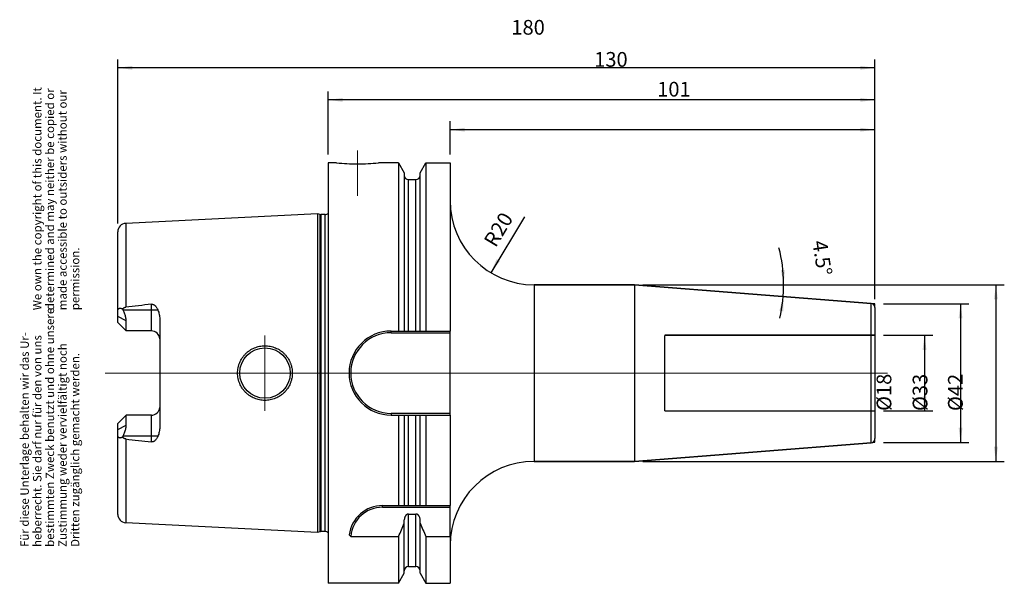
# Model space of a CAD drawing. Units: inches. Extents: x 23 to 257, y 254 to 388.
import ezdxf

# ---------------------------------------------------------------- set-up
doc = ezdxf.new("R2010")
doc.units = ezdxf.units.IN
doc.linetypes.add('DASHED', pattern=[15, 7, -8])
doc.linetypes.add('DOT_CENTER', pattern=[14, 12, -1, 0, -1])
for name, color, linetype in [('1', 7, 'Continuous'), ('BEZUGSACHSEN', 7, 'Continuous'), ('DEFAULT_2', 7, 'Continuous'), ('FASEN', 7, 'Continuous'), ('RUNDUNGEN', 7, 'Continuous')]:
    doc.layers.add(name, color=color, linetype=linetype)
doc.styles.add('CONVERTER_11', font='txt.shx', dxfattribs={"width": 0.72})
doc.dimstyles.new('ME10_DIM_10', dxfattribs={"dimtxt": 3.5, "dimasz": 3.5, "dimexe": 2, "dimexo": 2, "dimgap": 2, "dimtad": 1, "dimdsep": 46, "dimtxsty": 'CONVERTER_11', "dimsah": 1, "dimcen": 0.09, "dimclrd": 2, "dimclre": 2, "dimclrt": 3, "dimadec": 0, "dimazin": 0, "dimtol": 1, "dimtfac": 0.7, "dimtdec": 0, "dimtmove": 0, "dimatfit": 3, "dimfxl": 1, "dimtolj": 1, "dimtzin": 0, "dimarcsym": 0})
doc.dimstyles.new('ME10_DIM_11', dxfattribs={"dimtxt": 3.5, "dimasz": 3.5, "dimexe": 2, "dimexo": 2, "dimgap": 2, "dimtad": 1, "dimdsep": 46, "dimtxsty": 'CONVERTER_11', "dimsah": 1, "dimcen": 0.09, "dimclrd": 2, "dimclre": 2, "dimclrt": 3, "dimadec": 0, "dimazin": 0, "dimtol": 1, "dimtfac": 0.7, "dimtdec": 0, "dimtmove": 0, "dimatfit": 3, "dimfxl": 1, "dimtolj": 1, "dimtzin": 0, "dimarcsym": 0})
doc.dimstyles.new('ME10_DIM_12', dxfattribs={"dimtxt": 3.5, "dimasz": 3.5, "dimexe": 2, "dimexo": 2, "dimgap": 2, "dimtad": 1, "dimdsep": 46, "dimtxsty": 'CONVERTER_11', "dimsah": 1, "dimcen": 0.09, "dimclrd": 2, "dimclre": 2, "dimclrt": 3, "dimadec": 0, "dimazin": 0, "dimtol": 1, "dimtfac": 0.7, "dimtdec": 0, "dimtmove": 0, "dimatfit": 3, "dimfxl": 1, "dimtolj": 1, "dimtzin": 0, "dimarcsym": 0})
doc.dimstyles.new('ME10_DIM_13', dxfattribs={"dimtxt": 3.5, "dimasz": 3.5, "dimexe": 2, "dimexo": 2, "dimgap": 2, "dimtad": 1, "dimdsep": 46, "dimtxsty": 'CONVERTER_11', "dimsah": 1, "dimcen": 0.09, "dimclrd": 2, "dimclre": 2, "dimclrt": 3, "dimadec": 0, "dimazin": 0, "dimtol": 1, "dimtfac": 0.7, "dimtdec": 0, "dimtmove": 0, "dimatfit": 3, "dimfxl": 1, "dimtolj": 1, "dimtzin": 0, "dimarcsym": 0})
doc.dimstyles.new('ME10_DIM_14', dxfattribs={"dimtxt": 3.5, "dimasz": 3.5, "dimexe": 2, "dimexo": 2, "dimgap": 2, "dimtad": 1, "dimdsep": 46, "dimtxsty": 'CONVERTER_11', "dimsah": 1, "dimcen": 0.09, "dimclrd": 2, "dimclre": 2, "dimclrt": 3, "dimadec": 0, "dimazin": 0, "dimtol": 1, "dimtfac": 0.7, "dimtdec": 0, "dimtmove": 0, "dimatfit": 3, "dimfxl": 1, "dimtolj": 1, "dimtzin": 0, "dimarcsym": 0})
doc.dimstyles.new('ME10_DIM_15', dxfattribs={"dimtxt": 3.5, "dimasz": 3.5, "dimexe": 2, "dimexo": 2, "dimgap": 2, "dimtad": 1, "dimdsep": 46, "dimtxsty": 'CONVERTER_11', "dimsah": 1, "dimcen": 0.09, "dimclrd": 2, "dimclre": 2, "dimclrt": 3, "dimadec": 0, "dimazin": 0, "dimtol": 1, "dimtfac": 0.7, "dimtdec": 0, "dimtmove": 0, "dimatfit": 3, "dimfxl": 1, "dimtolj": 1, "dimtzin": 0, "dimarcsym": 0})
doc.dimstyles.new('ME10_DIM_16', dxfattribs={"dimtxt": 3.5, "dimasz": 3.5, "dimexe": 2, "dimexo": 2, "dimgap": 2, "dimtad": 1, "dimdsep": 46, "dimtxsty": 'CONVERTER_11', "dimsah": 1, "dimcen": 0.09, "dimclrd": 2, "dimclre": 2, "dimclrt": 3, "dimadec": 0, "dimazin": 0, "dimtol": 1, "dimtfac": 0.7, "dimtdec": 0, "dimtmove": 0, "dimatfit": 3, "dimfxl": 1, "dimtolj": 1, "dimtzin": 0, "dimarcsym": 0})

# ---------------------------------------------------------------- blocks, each defined once
blk = doc.blocks.new('Urheberrecht_DE-EN', base_point=(37.93, 318.76))
at = {"layer": '1', "color": 1, "char_height": 2, "attachment_point": 7, "rotation": 90, "line_spacing_factor": 0.90036, "style": 'CONVERTER_11'}
for s, insert in [('We own the copyright of this document. It \\Pdetermined and may neither be copied or \\Pmade accessible to outsiders without our\\Ppermission.', (37.93, 318.76)), ('Für diese Unterlage behalten wir das Ur-\\Pheberrecht. Sie darf nur für den von uns \\Pbestimmten Zweck benutzt und ohne unsere \\PZustimmung weder vervielfältigt noch\\PDritten zugänglich gemacht werden.', (37.93, 262.47))]:
    blk.add_mtext(s, dxfattribs=dict(at, insert=insert))
blk = doc.blocks.new('*D2')
at = {"layer": '1', "color": 2, "linetype": 'Continuous'}
for p, q in [((228.43, 312.81), (240.2, 312.81)), ((238.2, 312.81), (238.2, 294.81)), ((228.43, 294.81), (240.2, 294.81))]:
    blk.add_line(p, q, dxfattribs=at)
at = {"layer": '1', "color": 2}
for points in [[(238.67, 309.31), (237.74, 309.31), (238.2, 312.81)], [(237.74, 298.31), (238.67, 298.31), (238.2, 294.81)]]:
    blk.add_solid(points, dxfattribs=at)
at = {"layer": '1', "color": 3, "insert": (236.2, 294.81), "char_height": 3.5, "attachment_point": 7, "rotation": 90, "line_spacing_factor": 0.60024, "style": 'CONVERTER_11'}
blk.add_mtext('\\C3;%%c\\C3;\\C3;18\\C2;\\H2.45;\\S^ ;\\C3;', dxfattribs=at)
blk = doc.blocks.new('*D3')
at = {"layer": '1', "color": 2, "linetype": 'Continuous'}
for p, q in [((228.43, 320.31), (248.77, 320.31)), ((246.77, 320.31), (246.77, 287.31)), ((228.43, 287.31), (248.77, 287.31))]:
    blk.add_line(p, q, dxfattribs=at)
at = {"layer": '1', "color": 2}
for points in [[(247.23, 316.81), (246.31, 316.81), (246.77, 320.31)], [(246.31, 290.81), (247.23, 290.81), (246.77, 287.31)]]:
    blk.add_solid(points, dxfattribs=at)
at = {"layer": '1', "color": 3, "insert": (244.77, 294.79), "char_height": 3.5, "attachment_point": 7, "rotation": 90, "line_spacing_factor": 0.60024, "style": 'CONVERTER_11'}
blk.add_mtext('\\C3;%%c\\C3;\\C3;33\\C2;\\H2.45;\\S^ ;\\C3;', dxfattribs=at)
blk = doc.blocks.new('*D4')
at = {"layer": '1', "color": 2, "linetype": 'Continuous'}
for p, q in [((171.25, 324.81), (257.17, 324.81)), ((255.17, 324.81), (255.17, 282.81)), ((171.25, 282.81), (257.17, 282.81))]:
    blk.add_line(p, q, dxfattribs=at)
at = {"layer": '1', "color": 2}
for points in [[(255.63, 321.31), (254.71, 321.31), (255.17, 324.81)], [(254.71, 286.31), (255.63, 286.31), (255.17, 282.81)]]:
    blk.add_solid(points, dxfattribs=at)
at = {"layer": '1', "color": 3, "insert": (253.17, 294.79), "char_height": 3.5, "attachment_point": 7, "rotation": 90, "line_spacing_factor": 0.60024, "style": 'CONVERTER_11'}
blk.add_mtext('\\C3;%%c\\C3;\\C3;42\\C2;\\H2.45;\\S^ ;\\C3;', dxfattribs=at)
blk = doc.blocks.new('*D5')
at = {"layer": '1', "color": 2, "linetype": 'Continuous'}
for p, q in [((125.43, 355.81), (125.43, 363.69)), ((226.43, 321.39), (226.43, 363.69)), ((226.43, 361.69), (125.43, 361.69))]:
    blk.add_line(p, q, dxfattribs=at)
at = {"layer": '1', "color": 2}
for points in [[(128.93, 362.15), (128.93, 361.23), (125.43, 361.69)], [(222.93, 361.23), (222.93, 362.15), (226.43, 361.69)]]:
    blk.add_solid(points, dxfattribs=at)
at = {"layer": '1', "color": 3, "insert": (174.66, 363.69), "char_height": 3.5, "attachment_point": 7, "rotation": 0.0001, "line_spacing_factor": 0.60024, "style": 'CONVERTER_11'}
blk.add_mtext('\\C3;\\C3;\\C3;101\\C2;\\H2.45;\\S^ ;\\C3;', dxfattribs=at)
blk = doc.blocks.new('*D6')
at = {"layer": '1', "color": 2, "linetype": 'Continuous'}
for p, q in [((96.43, 355.81), (96.43, 370.78)), ((226.43, 321.39), (226.43, 370.78)), ((226.43, 368.78), (96.43, 368.78))]:
    blk.add_line(p, q, dxfattribs=at)
at = {"layer": '1', "color": 2}
for points in [[(99.93, 369.24), (99.93, 368.32), (96.43, 368.78)], [(222.93, 368.32), (222.93, 369.24), (226.43, 368.78)]]:
    blk.add_solid(points, dxfattribs=at)
at = {"layer": '1', "color": 3, "insert": (159.69, 370.78), "char_height": 3.5, "attachment_point": 7, "rotation": 0.0001, "line_spacing_factor": 0.60024, "style": 'CONVERTER_11'}
blk.add_mtext('\\C3;\\C3;\\C3;130\\C2;\\H2.45;\\S^ ;\\C3;', dxfattribs=at)
blk = doc.blocks.new('*D7')
at = {"layer": '1', "color": 2, "linetype": 'Continuous'}
for p, q in [((46.43, 339.41), (46.43, 378.41)), ((226.43, 321.39), (226.43, 378.41)), ((226.43, 376.41), (46.43, 376.41))]:
    blk.add_line(p, q, dxfattribs=at)
at = {"layer": '1', "color": 2}
for points in [[(49.93, 376.87), (49.93, 375.95), (46.43, 376.41)], [(222.93, 375.95), (222.93, 376.87), (226.43, 376.41)]]:
    blk.add_solid(points, dxfattribs=at)
at = {"layer": '1', "color": 3, "insert": (140, 378.41), "char_height": 3.5, "attachment_point": 7, "rotation": 0.0001, "line_spacing_factor": 0.60024, "style": 'CONVERTER_11'}
blk.add_mtext('\\C3;\\C3;\\C3;180\\C2;\\H2.45;\\S^ ;\\C3;', dxfattribs=at)
blk = doc.blocks.new('*D8')
at = {"layer": '1', "color": 2, "linetype": 'Continuous'}
blk.add_line((143.1, 340.96), (135.1, 327.69), dxfattribs=at)
at = {"layer": '1', "color": 2}
blk.add_solid([(136.51, 330.92), (137.3, 330.45), (135.1, 327.69)], dxfattribs=at)
at = {"layer": '1', "color": 3, "insert": (136.26, 333.48), "char_height": 3.5, "attachment_point": 7, "rotation": 58.9005, "line_spacing_factor": 0.60024, "style": 'CONVERTER_11'}
blk.add_mtext('\\C3; R\\C3;\\C3;20\\C2;\\H2.45;\\S^ ;\\C3;', dxfattribs=at)
blk = doc.blocks.new('*D9')
at = {"layer": '1', "color": 2, "linetype": 'Continuous'}
for p, q in [((171.25, 324.81), (204.72, 324.81)), ((204.72, 324.81), (206.72, 324.81))]:
    blk.add_line(p, q, dxfattribs=at)
blk.add_arc((169.25, 324.81), 35.47, 347.0188, 14.3701, dxfattribs=at)
at = {"layer": '1', "color": 2}
for points in [[(204.08, 328.28), (205, 328.33), (204.72, 324.81)], [(204.62, 318.5), (203.7, 318.62), (204.61, 322.03)]]:
    blk.add_solid(points, dxfattribs=at)
at = {"layer": '1', "color": 3, "insert": (205.7, 334.15), "char_height": 3.5, "attachment_point": 7, "rotation": 278.9802, "line_spacing_factor": 0.60024, "style": 'CONVERTER_11'}
blk.add_mtext('\\C3;\\C3;\\C3;4.5%%d\\C2;\\H2.45;\\S^ ;\\C3;', dxfattribs=at)

msp = doc.modelspace()

# ---------------------------------------------------------------- linework, layer by layer
at = {"color": 7, "linetype": 'Continuous'}
for p, q in [((113.179, 353.812), (113.179, 313.812)), ((119.674, 353.812), (119.674, 313.812)), ((125.426, 353.811), (125.426, 313.812)), ((114.551, 351.434), (114.551, 313.812)), ((118.301, 313.812), (118.301, 351.434)), ((145.426, 324.812), (169.249, 324.812)), ((169.249, 324.812), (225.505, 320.384)), ((169.249, 324.812), (169.249, 282.812)), ((111.426, 313.812), (125.426, 313.812)), ((111.426, 293.812), (125.426, 293.812)), ((113.179, 293.812), (113.179, 272.312)), ((114.551, 293.812), (114.551, 272.312)), ((118.301, 272.312), (118.301, 293.812)), ((119.674, 293.812), (119.674, 272.312)), ((125.426, 293.812), (125.426, 272.312)), ((169.249, 282.812), (225.505, 287.239)), ((145.426, 282.812), (169.249, 282.812)), ((109.398, 272.312), (125.426, 272.312)), ((115.551, 270.289), (117.301, 270.289)), ((114.551, 256.189), (114.551, 268.93)), ((118.301, 256.189), (118.301, 268.93)), ((113.179, 264.982), (113.179, 253.812)), ((119.674, 264.982), (125.426, 264.982)), ((119.674, 264.982), (119.674, 253.812)), ((125.426, 264.982), (125.426, 253.812))]:
    msp.add_line(p, q, dxfattribs=at)
at = {"color": 9, "linetype": 'Continuous'}
for p, q in [((115.551, 313.812), (115.551, 349.812)), ((117.301, 313.812), (117.301, 349.812)), ((115.551, 272.312), (115.551, 293.812)), ((117.301, 272.312), (117.301, 293.812)), ((115.551, 257.812), (115.551, 270.289)), ((117.301, 257.812), (117.301, 270.289))]:
    msp.add_line(p, q, dxfattribs=at)
at = {"color": 7, "linetype": 'Continuous'}
for centre, radius, start, end in [((111.426, 303.812), 10, 90, 270), ((-128.171, 373.246), 264.52, 335.84008, 336.57707), ((361.024, 373.246), 264.52, 203.42293, 204.15992)]:
    msp.add_arc(centre, radius, start, end, dxfattribs=at)
for points, knots in [([(115.551, 270.289), (115.513, 270.287), (115.435, 270.284), (115.321, 270.255), (115.213, 270.211), (115.112, 270.153), (115.019, 270.082), (114.935, 270.001), (114.86, 269.912), (114.771, 269.785), (114.681, 269.612), (114.606, 269.391), (114.56, 269.162), (114.554, 269.007), (114.551, 268.93)], [0, 0, 0, 0, 0.116246, 0.2327882, 0.349189, 0.4655469, 0.5819071, 0.6982738, 0.8146206, 0.9309998, 1.1632763, 1.3961389, 1.6290132, 1.8613515, 1.8613515, 1.8613515, 1.8613515]), ([(118.301, 268.93), (118.299, 269.007), (118.293, 269.162), (118.246, 269.391), (118.171, 269.612), (118.081, 269.785), (117.993, 269.912), (117.918, 270.001), (117.833, 270.082), (117.741, 270.153), (117.64, 270.211), (117.531, 270.255), (117.418, 270.284), (117.34, 270.287), (117.301, 270.289)], [0, 0, 0, 0, 0.2323383, 0.4652126, 0.6980761, 0.9303535, 1.0467335, 1.1630809, 1.279448, 1.3958086, 1.5121659, 1.6285661, 1.7451069, 1.8613516, 1.8613516, 1.8613516, 1.8613516])]:
    msp.add_open_spline(points, degree=3, knots=knots, dxfattribs=at)
at = {"layer": '1', "color": 7, "linetype": 'Continuous', "const_width": 0.25}
for points in [[(225.505, 320.384), (226.426, 320.312)], [(226.426, 319.387), (226.426, 320.312)], [(226.426, 288.236), (226.426, 287.312)], [(225.505, 287.239), (226.426, 287.312)]]:
    msp.add_lwpolyline(points, dxfattribs=at)
at = {"layer": 'BEZUGSACHSEN', "color": 7, "linetype": 'Continuous'}
for p, q in [((96.426, 353.812), (96.426, 253.812)), ((98.426, 353.812), (96.426, 353.812)), ((113.179, 353.812), (108.426, 353.812)), ((113.179, 353.812), (114.551, 351.434)), ((118.301, 351.434), (119.674, 353.812)), ((119.674, 353.812), (125.426, 353.812)), ((115.551, 349.812), (117.301, 349.812)), ((93.926, 341.694), (48.326, 339.409)), ((93.926, 341.694), (93.926, 265.929)), ((94.546, 341.528), (93.926, 341.694)), ((95.726, 341.494), (94.804, 341.494)), ((46.426, 315.822), (46.426, 337.412)), ((47.572, 319.054), (47.693, 318.822)), ((48.426, 313.822), (48.426, 316.215)), ((56.426, 316.681), (56.426, 290.942)), ((48.426, 313.822), (46.426, 315.822)), ((54.426, 313.822), (48.426, 313.822)), ((46.426, 291.802), (48.426, 293.802)), ((48.426, 291.408), (48.426, 293.802)), ((54.426, 293.802), (48.426, 293.802)), ((46.426, 270.211), (46.426, 291.802)), ((47.693, 288.802), (47.572, 288.569)), ((93.926, 265.929), (48.326, 268.214)), ((94.546, 266.095), (93.926, 265.929)), ((95.726, 266.129), (94.804, 266.129)), ((115.551, 257.812), (117.301, 257.812)), ((113.179, 253.812), (114.551, 256.189)), ((118.301, 256.189), (119.674, 253.812)), ((113.179, 253.812), (96.426, 253.812)), ((119.674, 253.812), (125.426, 253.812))]:
    msp.add_line(p, q, dxfattribs=at)
at = {"layer": 'BEZUGSACHSEN', "color": 9, "linetype": 'Continuous'}
for p, q in [((48.326, 339.409), (48.326, 319.488)), ((94.546, 266.095), (94.546, 341.528)), ((94.804, 266.129), (94.804, 341.494)), ((95.726, 266.129), (95.726, 341.494)), ((47.693, 318.822), (55.98, 318.822)), ((54.426, 313.822), (54.426, 320.17)), ((48.426, 316.215), (46.426, 317.258)), ((54.426, 287.453), (54.426, 293.802)), ((46.426, 290.365), (48.426, 291.408)), ((55.98, 288.802), (47.693, 288.802)), ((48.326, 288.135), (48.326, 268.214))]:
    msp.add_line(p, q, dxfattribs=at)
at = {"layer": 'BEZUGSACHSEN', "color": 7, "linetype": 'DOT_CENTER', "const_width": 0.25}
for points in [[(103.426, 345.961), (103.426, 356.812)], [(81.426, 303.812), (81.426, 312.812)], [(229.426, 303.812), (43.426, 303.812)], [(81.426, 303.812), (81.426, 294.812)]]:
    msp.add_lwpolyline(points, dxfattribs=at)
at = {"layer": 'BEZUGSACHSEN', "color": 7, "linetype": 'Continuous'}
msp.add_circle((81.426, 303.812), 6, dxfattribs=at)
for centre, radius, start, end in [((103.442, 403.864), 50.303, 264.27815, 269.98268), ((103.411, 403.864), 50.303, 270.01732, 275.72185), ((115.551, 350.812), 1, 180, 270), ((117.301, 350.812), 1, 270, 0), ((95.726, 342.494), 1, 270, 314.50974), ((48.426, 337.412), 2, 92.86812, 180), ((94.804, 342.494), 1, 255, 270), ((232.756, -1302.231), 1632.173, 96.272619, 96.488091), ((54.426, 311.822), 2, 4.76446, 90), ((54.426, 295.802), 2, 270, 355.23554), ((232.756, 1909.854), 1632.173, 263.511909, 263.727381), ((48.426, 270.211), 2, 180, 267.13188), ((94.804, 265.129), 1, 90, 105), ((95.726, 265.129), 1, 45.49026, 90), ((115.551, 256.812), 1, 90, 180), ((117.301, 256.812), 1, 0, 90)]:
    msp.add_arc(centre, radius, start, end, dxfattribs=at)
for points, knots in [([(46.426, 318.446), (46.427, 318.488), (46.429, 318.572), (46.442, 318.694), (46.465, 318.81), (46.499, 318.916), (46.545, 319.012), (46.594, 319.081), (46.639, 319.129), (46.675, 319.159), (46.714, 319.186), (46.755, 319.208), (46.798, 319.226), (46.843, 319.239), (46.89, 319.248), (46.956, 319.255), (47.04, 319.254), (47.145, 319.237), (47.251, 319.207), (47.359, 319.166), (47.466, 319.115), (47.537, 319.074), (47.572, 319.054)], [0, 0, 0, 0, 0.126097, 0.2522465, 0.3668868, 0.4815826, 0.5839596, 0.6859489, 0.7334568, 0.7809569, 0.8274002, 0.8738422, 0.9204907, 0.9671431, 1.0151114, 1.0630875, 1.1655004, 1.2681905, 1.3809492, 1.4936465, 1.6156556, 1.7376319, 1.7376319, 1.7376319, 1.7376319]), ([(47.572, 319.054), (47.598, 319.081), (47.648, 319.135), (47.731, 319.21), (47.818, 319.279), (47.91, 319.341), (48.007, 319.395), (48.11, 319.438), (48.216, 319.471), (48.29, 319.483), (48.326, 319.488)], [0, 0, 0, 0, 0.11109448, 0.22222952, 0.33336204, 0.44447526, 0.55558422, 0.66673004, 0.77794502, 0.88898209, 0.88898209, 0.88898209, 0.88898209]), ([(48.426, 316.215), (48.409, 316.49), (48.373, 317.041), (48.165, 317.746), (47.935, 318.338), (47.774, 318.66), (47.693, 318.822)], [0, 0, 0, 0, 0.8249192, 1.6501169, 2.1904922, 2.7305859, 2.7305859, 2.7305859, 2.7305859]), ([(54.426, 320.17), (54.475, 320.173), (54.573, 320.18), (54.718, 320.164), (54.859, 320.129), (54.992, 320.076), (55.116, 320.008), (55.231, 319.929), (55.337, 319.84), (55.466, 319.712), (55.609, 319.536), (55.754, 319.308), (55.879, 319.07), (55.946, 318.904), (55.98, 318.822)], [0, 0, 0, 0, 0.1462386, 0.2927479, 0.4364791, 0.5801659, 0.72038, 0.8606059, 0.9980412, 1.135484, 1.4054156, 1.6758155, 1.9439974, 2.2119348, 2.2119348, 2.2119348, 2.2119348]), ([(55.98, 318.822), (56.043, 318.651), (56.17, 318.309), (56.309, 317.777), (56.407, 317.234), (56.42, 316.865), (56.426, 316.681)], [0, 0, 0, 0, 0.5462907, 1.0930009, 1.6460701, 2.198197, 2.198197, 2.198197, 2.198197]), ([(74.927, 303.812), (74.933, 304.024), (74.945, 304.448), (75.026, 304.975), (75.119, 305.39), (75.204, 305.697), (75.305, 306.001), (75.458, 306.398), (75.687, 306.88), (76.016, 307.429), (76.398, 307.943), (76.757, 308.337), (77.066, 308.63), (77.308, 308.838), (77.56, 309.033), (77.907, 309.277), (78.363, 309.549), (78.938, 309.82), (79.537, 310.034), (80.155, 310.188), (80.785, 310.282), (81.423, 310.314), (82.061, 310.284), (82.694, 310.191), (83.315, 310.037), (83.919, 309.822), (84.5, 309.548), (84.959, 309.273), (85.309, 309.026), (85.562, 308.828), (85.805, 308.618), (86.115, 308.322), (86.473, 307.925), (86.853, 307.409), (87.179, 306.86), (87.405, 306.379), (87.556, 305.983), (87.654, 305.681), (87.738, 305.375), (87.829, 304.964), (87.908, 304.442), (87.92, 304.022), (87.926, 303.812)], [0, 0, 0, 0, 0.6366022, 1.273595, 1.5929217, 1.9120763, 2.2313923, 2.5508268, 3.1897743, 3.8290817, 4.4683372, 5.1072217, 5.4261763, 5.7450334, 6.0633567, 6.3817802, 7.0170592, 7.6526393, 8.2875322, 8.9223479, 9.5592267, 10.1961344, 10.8345179, 11.4728769, 12.1123449, 12.7518959, 13.393543, 14.0348796, 14.3561521, 14.6773211, 14.9984088, 15.319596, 15.9601112, 16.6009959, 17.2380911, 17.8748256, 18.1920567, 18.509172, 18.8257108, 19.1424158, 19.7733897, 20.4039893, 20.4039893, 20.4039893, 20.4039893]), ([(87.926, 303.812), (87.92, 303.601), (87.908, 303.181), (87.829, 302.66), (87.738, 302.248), (87.654, 301.943), (87.556, 301.641), (87.405, 301.245), (87.18, 300.764), (86.853, 300.215), (86.474, 299.699), (86.115, 299.301), (85.806, 299.006), (85.563, 298.796), (85.31, 298.598), (84.96, 298.351), (84.501, 298.076), (83.92, 297.802), (83.316, 297.587), (82.695, 297.432), (82.062, 297.339), (81.423, 297.309), (80.785, 297.341), (80.155, 297.435), (79.537, 297.589), (78.938, 297.803), (78.363, 298.074), (77.907, 298.346), (77.56, 298.59), (77.308, 298.785), (77.066, 298.993), (76.757, 299.286), (76.399, 299.68), (76.016, 300.194), (75.687, 300.742), (75.458, 301.225), (75.305, 301.622), (75.204, 301.925), (75.119, 302.233), (75.026, 302.648), (74.945, 303.174), (74.933, 303.599), (74.927, 303.812)], [0, 0, 0, 0, 0.6302393, 1.2608549, 1.5774761, 1.8939308, 2.2109991, 2.5281835, 3.164887, 3.8019512, 4.442851, 5.0833813, 5.4045273, 5.7255738, 6.0466707, 6.367871, 7.0090902, 7.6506198, 8.2903303, 8.9299588, 9.568647, 10.2073592, 10.8444571, 11.4815263, 12.1164346, 12.7514197, 13.3869191, 14.0221174, 14.3405045, 14.6587915, 14.9776159, 15.2965377, 15.9353769, 16.5745869, 17.2138627, 17.8527786, 18.1721986, 18.4915002, 18.8106716, 19.1300145, 19.7671963, 20.4039897, 20.4039897, 20.4039897, 20.4039897]), ([(47.693, 288.802), (47.826, 289.076), (48.091, 289.626), (48.307, 290.358), (48.41, 290.956), (48.421, 291.257), (48.426, 291.408)], [0, 0, 0, 0, 0.9140557, 1.8280309, 2.279807, 2.7309441, 2.7309441, 2.7309441, 2.7309441]), ([(56.426, 290.942), (56.42, 290.758), (56.407, 290.389), (56.309, 289.846), (56.17, 289.314), (56.043, 288.972), (55.98, 288.802)], [0, 0, 0, 0, 0.5521269, 1.1051962, 1.6519063, 2.198197, 2.198197, 2.198197, 2.198197]), ([(47.572, 288.569), (47.537, 288.549), (47.466, 288.508), (47.359, 288.458), (47.251, 288.416), (47.145, 288.386), (47.04, 288.369), (46.956, 288.368), (46.89, 288.375), (46.843, 288.384), (46.798, 288.397), (46.755, 288.415), (46.714, 288.437), (46.675, 288.464), (46.639, 288.495), (46.594, 288.542), (46.545, 288.611), (46.499, 288.707), (46.465, 288.813), (46.442, 288.929), (46.429, 289.051), (46.427, 289.135), (46.426, 289.177)], [0, 0, 0, 0, 0.1219765, 0.2439858, 0.3566831, 0.4694418, 0.5721318, 0.6745446, 0.7225207, 0.7704889, 0.8171413, 0.8637899, 0.9102318, 0.9566751, 1.0041752, 1.0516831, 1.1536724, 1.2560494, 1.3707451, 1.4853854, 1.6115349, 1.7376319, 1.7376319, 1.7376319, 1.7376319]), ([(48.326, 288.135), (48.29, 288.141), (48.216, 288.152), (48.11, 288.185), (48.007, 288.228), (47.91, 288.282), (47.818, 288.344), (47.731, 288.413), (47.648, 288.488), (47.598, 288.542), (47.572, 288.569)], [0, 0, 0, 0, 0.11103716, 0.22225223, 0.33339802, 0.44450695, 0.55562011, 0.66675256, 0.7778876, 0.88898209, 0.88898209, 0.88898209, 0.88898209]), ([(55.98, 288.802), (55.946, 288.719), (55.879, 288.553), (55.754, 288.315), (55.609, 288.087), (55.466, 287.911), (55.337, 287.783), (55.231, 287.694), (55.116, 287.615), (54.991, 287.547), (54.859, 287.494), (54.718, 287.459), (54.573, 287.443), (54.475, 287.45), (54.426, 287.453)], [0, 0, 0, 0, 0.2679412, 0.5361268, 0.8065305, 1.076466, 1.2139134, 1.3513531, 1.4915864, 1.6318079, 1.7754916, 1.9192192, 2.065713, 2.2119364, 2.2119364, 2.2119364, 2.2119364])]:
    msp.add_open_spline(points, degree=3, knots=knots, dxfattribs=at)
at = {"layer": 'DEFAULT_2', "color": 8, "linetype": 'DASHED', "const_width": 0.35}
for points in [[(226.426, 312.812), (176.426, 312.812)], [(176.426, 312.812), (176.426, 294.812)], [(226.426, 294.812), (176.426, 294.812)]]:
    msp.add_lwpolyline(points, dxfattribs=at)
at = {"layer": 'FASEN', "color": 9, "linetype": 'Continuous'}
for p, q in [((111.426, 313.412), (111.426, 313.812)), ((111.426, 294.212), (111.426, 293.812)), ((109.398, 271.912), (109.398, 272.312))]:
    msp.add_line(p, q, dxfattribs=at)
at = {"layer": 'FASEN', "color": 7, "linetype": 'Continuous'}
for p, q in [((125.426, 293.812), (125.426, 313.812)), ((111.426, 313.412), (125.426, 313.412)), ((125.426, 294.212), (111.426, 294.212)), ((109.398, 271.912), (125.426, 271.912)), ((125.426, 264.982), (125.426, 272.312)), ((101.828, 264.982), (113.179, 264.982))]:
    msp.add_line(p, q, dxfattribs=at)
for centre, radius, start, end in [((111.426, 303.812), 9.6, 90, 270), ((109.398, 264.312), 8, 90, 172.83237), ((109.398, 264.312), 7.6, 90, 174.94052), ((114.327, 279.343), 19.039, 227.48377, 228.9652)]:
    msp.add_arc(centre, radius, start, end, dxfattribs=at)
at = {"layer": 'RUNDUNGEN', "color": 9, "linetype": 'Continuous'}
for p, q in [((145.426, 324.812), (145.426, 282.812)), ((225.505, 287.239), (225.505, 320.384))]:
    msp.add_line(p, q, dxfattribs=at)
at = {"layer": 'RUNDUNGEN', "color": 7, "linetype": 'Continuous'}
for p, q in [((169.249, 324.812), (145.426, 324.812)), ((225.505, 320.384), (169.249, 324.812)), ((226.426, 319.387), (226.426, 288.236)), ((225.505, 287.239), (169.249, 282.812)), ((169.249, 282.812), (145.426, 282.812))]:
    msp.add_line(p, q, dxfattribs=at)
for centre, radius, start, end in [((145.426, 344.812), 20, 180, 270), ((225.426, 319.387), 1, 0, 85.5), ((225.426, 288.236), 1, 274.5, 0), ((145.426, 262.812), 20, 90, 180)]:
    msp.add_arc(centre, radius, start, end, dxfattribs=at)

# ---------------------------------------------------------------- block references
msp.add_blockref('Urheberrecht_DE-EN', (37.927, 318.759))
at = {"layer": '1'}
msp.add_blockref('*D8', (0, 0), dxfattribs=at)

# ---------------------------------------------------------------- dimensions: what is measured, and where the dimension line sits
for base, p1, dimstyle, picture, middle in [((226.426, 376.411), (46.426, 337.412), 'ME10_DIM_15', '*D7', (142.943, 380.161)), ((226.426, 368.783), (96.426, 353.812), 'ME10_DIM_14', '*D6', (162.633, 372.533)), ((226.426, 361.688), (125.426, 353.811), 'ME10_DIM_13', '*D5', (177.179, 365.438))]:
    dim = msp.add_linear_dim(base=base, p1=p1, p2=(226.426, 319.387), dimstyle=dimstyle, override={"dimpost": '<>'}, dxfattribs=at)
    dim.commit()
    dim.dimension.update_dxf_attribs({"geometry": picture, "text_midpoint": middle, "text_rotation": 0.00014})
dim = msp.add_angular_dim_3p(base=(204.6883, 323.4191), center=(169.2485, 324.8115), p1=(204.6063, 322.0288), p2=(172.7952, 324.8115), dimstyle='ME10_DIM_16', override={"dimpost": '<>'}, dxfattribs=at)
dim.commit()
dim.dimension.update_dxf_attribs({"geometry": '*D9', "text_midpoint": (207.9849, 330.9331)})
for base, p1, p2, dimstyle, picture, middle in [((255.17, 324.812), (169.249, 282.812), (169.249, 324.812), 'ME10_DIM_12', '*D4', (251.42, 303.65)), ((246.772, 320.312), (226.426, 287.312), (226.426, 320.312), 'ME10_DIM_11', '*D3', (243.022, 303.65)), ((238.205, 312.812), (226.426, 294.812), (226.426, 312.812), 'ME10_DIM_10', '*D2', (234.455, 303.244))]:
    dim = msp.add_linear_dim(base=base, p1=p1, p2=p2, angle=90, dimstyle=dimstyle, override={"dimpost": '⌀<>'}, dxfattribs=at)
    dim.commit()
    dim.dimension.update_dxf_attribs({"geometry": picture, "text_midpoint": middle, "text_rotation": 90})

doc.saveas('drawing.dxf')
